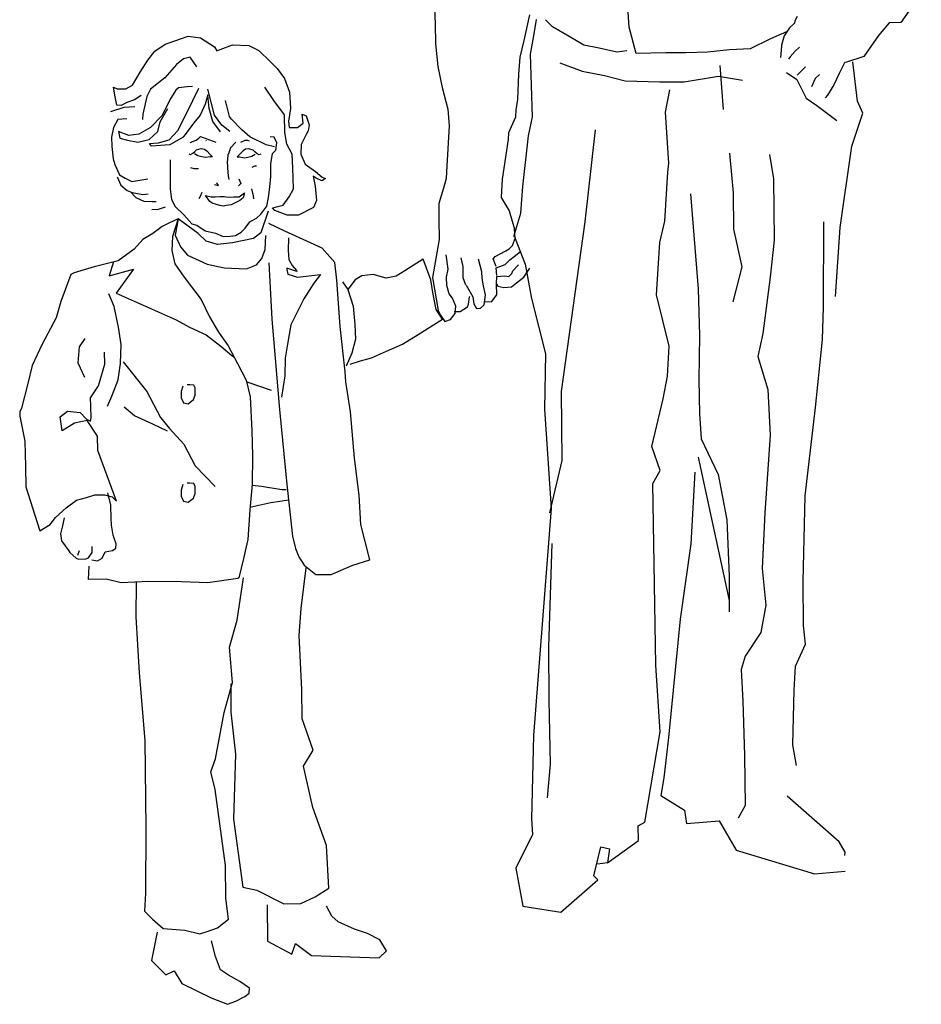
# Model space of a CAD drawing. Units: millimetres. Extents: x 0 to 1180, y 0 to 1450.
# Drawn here: x 1109 to 1119, y 153 to 165 of the extents above; entities that cross this region are included whole.
import ezdxf

# ---------------------------------------------------------------- set-up
doc = ezdxf.new("R2010")
doc.units = ezdxf.units.MM
doc.layers.add('002', color=7, linetype='Continuous')

msp = doc.modelspace()

# ---------------------------------------------------------------- linework, layer by layer
at = {"layer": '002'}
for p, q in [((1113.447, 164.827), (1113.459, 164.554)), ((1119.151, 164.909), (1118.911, 164.571)), ((1115.731, 164.517), (1115.711, 164.81)), ((1114.564, 164.661), (1114.498, 164.361)), ((1114.616, 164.414), (1114.645, 164.606)), ((1114.833, 164.518), (1114.753, 164.6)), ((1117.672, 164.589), (1117.667, 164.562)), ((1117.697, 164.642), (1117.672, 164.589)), ((1113.459, 164.554), (1113.464, 164.32)), ((1115.03, 164.405), (1114.833, 164.518)), ((1115.815, 164.206), (1115.731, 164.517)), ((1117.608, 164.509), (1117.545, 164.415)), ((1117.667, 164.562), (1117.608, 164.509)), ((1118.775, 164.568), (1118.649, 164.417)), ((1118.911, 164.571), (1118.775, 164.568)), ((1110.3, 164.316), (1110.412, 164.357)), ((1110.412, 164.357), (1110.568, 164.408)), ((1110.568, 164.408), (1110.712, 164.391)), ((1110.712, 164.391), (1110.877, 164.284)), ((1114.498, 164.361), (1114.45, 164.164)), ((1114.576, 164.198), (1114.616, 164.414)), ((1115.202, 164.305), (1115.03, 164.405)), ((1117.386, 164.377), (1117.148, 164.261)), ((1117.573, 164.459), (1117.386, 164.377)), ((1117.545, 164.415), (1117.513, 164.304)), ((1118.649, 164.417), (1118.477, 164.172)), ((1110.179, 164.234), (1110.3, 164.316)), ((1110.877, 164.284), (1110.905, 164.238)), ((1110.905, 164.238), (1110.944, 164.252)), ((1110.944, 164.252), (1111.086, 164.307)), ((1111.086, 164.307), (1111.278, 164.299)), ((1111.278, 164.299), (1111.397, 164.243)), ((1111.397, 164.243), (1111.531, 164.108)), ((1113.464, 164.32), (1113.49, 164.053)), ((1115.379, 164.27), (1115.202, 164.305)), ((1115.588, 164.222), (1115.379, 164.27)), ((1116.907, 164.25), (1116.647, 164.224)), ((1117.148, 164.261), (1116.907, 164.25)), ((1117.509, 164.244), (1117.504, 164.16)), ((1117.513, 164.304), (1117.509, 164.244)), ((1117.725, 164.283), (1117.674, 164.235)), ((1110.006, 163.989), (1110.095, 164.128)), ((1110.095, 164.128), (1110.179, 164.234)), ((1110.514, 164.145), (1110.431, 164.077)), ((1110.592, 164.165), (1110.514, 164.145)), ((1110.668, 164.049), (1110.592, 164.165)), ((1114.45, 164.164), (1114.436, 163.963)), ((1114.598, 163.465), (1114.576, 164.198)), ((1115.705, 164.237), (1115.588, 164.222)), ((1116.161, 164.214), (1115.815, 164.206)), ((1116.395, 164.213), (1116.161, 164.214)), ((1116.647, 164.224), (1116.395, 164.213)), ((1117.616, 164.168), (1117.596, 164.141)), ((1117.674, 164.235), (1117.616, 164.168)), ((1118.477, 164.172), (1118.265, 164.102)), ((1110.431, 164.077), (1110.296, 163.923)), ((1111.531, 164.108), (1111.611, 164.031)), ((1111.611, 164.031), (1111.698, 163.915)), ((1113.49, 164.053), (1113.54, 163.807)), ((1114.92, 164.096), (1115.182, 163.998)), ((1116.794, 164.065), (1116.831, 163.551)), ((1117.796, 164.049), (1117.699, 163.955)), ((1118.254, 164.104), (1118.191, 163.972)), ((1118.405, 163.65), (1118.348, 164.111)), ((1109.918, 163.835), (1110.006, 163.989)), ((1110.296, 163.923), (1110.129, 163.788)), ((1111.698, 163.915), (1111.754, 163.754)), ((1114.436, 163.963), (1114.422, 163.669)), ((1115.182, 163.998), (1115.443, 163.951)), ((1115.443, 163.951), (1115.686, 163.886)), ((1116.376, 163.874), (1116.778, 163.941)), ((1116.778, 163.941), (1117.058, 163.894)), ((1117.573, 163.984), (1117.695, 163.902)), ((1117.695, 163.902), (1117.805, 163.682)), ((1117.91, 163.913), (1117.867, 163.815)), ((1117.961, 163.961), (1117.91, 163.913)), ((1118.191, 163.972), (1118.129, 163.839)), ((1109.712, 163.7), (1109.696, 163.812)), ((1109.696, 163.812), (1109.736, 163.792)), ((1109.736, 163.792), (1109.788, 163.793)), ((1109.788, 163.793), (1109.84, 163.794)), ((1109.84, 163.794), (1109.918, 163.835)), ((1110.129, 163.788), (1110.086, 163.702)), ((1110.456, 163.803), (1110.425, 163.776)), ((1110.555, 163.818), (1110.456, 163.803)), ((1110.62, 163.819), (1110.555, 163.818)), ((1110.624, 163.655), (1110.692, 163.801)), ((1110.877, 163.485), (1110.797, 163.79)), ((1111.573, 163.658), (1111.465, 163.813)), ((1113.54, 163.807), (1113.61, 163.556)), ((1115.686, 163.886), (1116.09, 163.874)), ((1116.09, 163.874), (1116.376, 163.874)), ((1116.155, 163.518), (1116.209, 163.78)), ((1118.129, 163.839), (1118.053, 163.72)), ((1109.733, 163.603), (1109.712, 163.7)), ((1109.941, 163.665), (1109.85, 163.632)), ((1110.02, 163.714), (1109.941, 163.665)), ((1110.086, 163.702), (1110.038, 163.497)), ((1110.367, 163.683), (1110.261, 163.476)), ((1110.374, 163.696), (1110.367, 163.683)), ((1110.425, 163.776), (1110.374, 163.696)), ((1110.798, 163.724), (1110.769, 163.613)), ((1110.799, 163.719), (1110.798, 163.724)), ((1110.815, 163.562), (1110.799, 163.719)), ((1111.754, 163.754), (1111.766, 163.563)), ((1114.422, 163.669), (1114.406, 163.546)), ((1117.805, 163.682), (1117.93, 163.599)), ((1118.053, 163.72), (1118.027, 163.687)), ((1109.663, 163.528), (1109.819, 163.578)), ((1109.785, 163.596), (1109.733, 163.603)), ((1109.85, 163.632), (1109.785, 163.596)), ((1109.819, 163.578), (1109.943, 163.587)), ((1110.242, 163.405), (1110.33, 163.564)), ((1110.529, 163.464), (1110.624, 163.655)), ((1110.769, 163.613), (1110.707, 163.486)), ((1110.858, 163.411), (1110.815, 163.562)), ((1111.053, 163.468), (1111.004, 163.658)), ((1111.695, 163.49), (1111.573, 163.658)), ((1111.766, 163.563), (1111.743, 163.413)), ((1113.61, 163.556), (1113.622, 163.361)), ((1114.406, 163.546), (1114.4, 163.461)), ((1117.93, 163.599), (1118.164, 163.421)), ((1118.465, 163.508), (1118.405, 163.65)), ((1109.744, 163.433), (1109.694, 163.34)), ((1109.849, 163.441), (1109.744, 163.433)), ((1110.038, 163.497), (1110.032, 163.432)), ((1110.261, 163.476), (1110.126, 163.342)), ((1110.449, 163.305), (1110.529, 163.464)), ((1110.707, 163.486), (1110.636, 163.393)), ((1110.964, 163.369), (1110.877, 163.485)), ((1111.074, 163.437), (1111.053, 163.468)), ((1111.195, 163.314), (1111.074, 163.437)), ((1111.699, 163.281), (1111.695, 163.49)), ((1111.914, 163.39), (1111.904, 163.495)), ((1111.904, 163.495), (1111.951, 163.476)), ((1111.951, 163.476), (1111.986, 163.372)), ((1114.4, 163.461), (1114.32, 163.277)), ((1114.551, 163.241), (1114.598, 163.465)), ((1116.194, 162.921), (1116.155, 163.518)), ((1118.338, 163.122), (1118.465, 163.508)), ((1109.694, 163.34), (1109.67, 163.227)), ((1110.126, 163.342), (1109.991, 163.261)), ((1110.213, 163.292), (1110.242, 163.405)), ((1110.636, 163.393), (1110.508, 163.227)), ((1110.947, 163.29), (1110.858, 163.411)), ((1111.057, 163.292), (1110.964, 163.369)), ((1111.743, 163.413), (1111.75, 163.34)), ((1111.75, 163.34), (1111.85, 163.342)), ((1111.85, 163.342), (1111.914, 163.39)), ((1111.986, 163.372), (1111.974, 163.3)), ((1113.622, 163.361), (1113.598, 162.892)), ((1109.67, 163.227), (1109.673, 163.117)), ((1109.872, 163.245), (1109.753, 163.294)), ((1109.753, 163.294), (1109.768, 163.216)), ((1109.768, 163.216), (1109.86, 163.192)), ((1109.991, 163.261), (1109.872, 163.245)), ((1110.11, 163.198), (1110.213, 163.292)), ((1110.346, 163.197), (1110.449, 163.305)), ((1110.508, 163.227), (1110.353, 163.138)), ((1110.662, 163.193), (1110.695, 163.214)), ((1110.695, 163.214), (1110.713, 163.233)), ((1110.713, 163.233), (1110.894, 163.167)), ((1111.289, 163.232), (1111.195, 163.314)), ((1111.48, 163.137), (1111.289, 163.232)), ((1111.577, 163.226), (1111.53, 163.23)), ((1111.605, 163.161), (1111.577, 163.226)), ((1111.723, 163.143), (1111.699, 163.281)), ((1111.949, 163.26), (1111.893, 163.141)), ((1111.974, 163.3), (1111.949, 163.26)), ((1114.32, 163.277), (1114.314, 163.199)), ((1114.486, 162.65), (1114.551, 163.241)), ((1115.334, 163.312), (1115.214, 162.235)), ((1109.673, 163.117), (1109.689, 162.973)), ((1109.86, 163.192), (1109.978, 163.169)), ((1109.978, 163.169), (1110.11, 163.198)), ((1110.117, 163.153), (1110.222, 163.161)), ((1110.138, 163.12), (1110.117, 163.153)), ((1110.353, 163.138), (1110.138, 163.12)), ((1110.222, 163.161), (1110.346, 163.197)), ((1110.591, 163.165), (1110.662, 163.193)), ((1110.667, 163.078), (1110.719, 163.093)), ((1110.719, 163.093), (1110.758, 163.088)), ((1110.758, 163.088), (1110.785, 163.068)), ((1110.774, 163.19), (1110.78, 163.182)), ((1111.062, 163.102), (1111.044, 163.043)), ((1111.126, 163.168), (1111.062, 163.102)), ((1111.185, 163.17), (1111.237, 163.192)), ((1111.237, 163.192), (1111.263, 163.192)), ((1111.277, 163.089), (1111.238, 163.085)), ((1111.263, 163.192), (1111.282, 163.185)), ((1111.329, 163.074), (1111.277, 163.089)), ((1111.58, 163.113), (1111.48, 163.137)), ((1111.594, 163.074), (1111.605, 163.161)), ((1111.784, 163.026), (1111.723, 163.143)), ((1111.893, 163.141), (1111.889, 163.029)), ((1114.314, 163.199), (1114.246, 162.736)), ((1118.202, 162.168), (1118.338, 163.122)), ((1109.689, 162.973), (1109.709, 162.908)), ((1110.576, 163.031), (1110.595, 163.024)), ((1110.595, 163.024), (1110.621, 163.038)), ((1110.621, 163.038), (1110.646, 163.059)), ((1110.681, 163.008), (1110.641, 163.033)), ((1110.646, 163.059), (1110.667, 163.078)), ((1110.727, 162.996), (1110.681, 163.008)), ((1110.766, 162.989), (1110.727, 162.996)), ((1110.826, 162.998), (1110.766, 162.989)), ((1110.785, 163.068), (1110.825, 163.024)), ((1110.825, 163.024), (1110.852, 162.998)), ((1110.852, 162.998), (1110.826, 162.998)), ((1111.032, 163.017), (1111.026, 162.93)), ((1111.044, 163.043), (1111.032, 163.017)), ((1111.17, 163.022), (1111.143, 162.996)), ((1111.143, 162.996), (1111.169, 162.995)), ((1111.169, 162.995), (1111.229, 162.986)), ((1111.211, 163.065), (1111.17, 163.022)), ((1111.238, 163.085), (1111.211, 163.065)), ((1111.229, 162.986), (1111.268, 162.992)), ((1111.268, 162.992), (1111.314, 163.003)), ((1111.314, 163.003), (1111.354, 163.028)), ((1111.349, 163.054), (1111.329, 163.074)), ((1111.375, 163.033), (1111.349, 163.054)), ((1111.4, 163.019), (1111.375, 163.033)), ((1111.419, 163.026), (1111.4, 163.019)), ((1111.537, 162.916), (1111.555, 163.034)), ((1111.555, 163.034), (1111.594, 163.074)), ((1111.795, 162.864), (1111.784, 163.026)), ((1111.889, 163.029), (1111.938, 162.912)), ((1116.907, 163.04), (1116.95, 162.573)), ((1117.375, 163.024), (1117.42, 162.739)), ((1109.709, 162.908), (1109.764, 162.784)), ((1110.359, 162.883), (1110.356, 162.771)), ((1110.357, 162.962), (1110.359, 162.883)), ((1110.597, 162.872), (1110.636, 162.86)), ((1110.636, 162.86), (1110.689, 162.861)), ((1111.026, 162.93), (1111.027, 162.891)), ((1111.027, 162.891), (1111.028, 162.865)), ((1111.028, 162.865), (1111.037, 162.773)), ((1111.318, 162.877), (1111.349, 162.891)), ((1111.349, 162.891), (1111.37, 162.892)), ((1111.535, 162.766), (1111.537, 162.916)), ((1111.798, 162.746), (1111.795, 162.864)), ((1111.938, 162.912), (1112.058, 162.823)), ((1113.598, 162.892), (1113.588, 162.741)), ((1116.183, 162.817), (1116.194, 162.921)), ((1109.739, 162.764), (1109.78, 162.666)), ((1109.764, 162.784), (1109.831, 162.746)), ((1109.831, 162.746), (1109.91, 162.708)), ((1110.356, 162.771), (1110.359, 162.621)), ((1111.037, 162.773), (1111.044, 162.729)), ((1111.525, 162.64), (1111.535, 162.766)), ((1111.801, 162.621), (1111.798, 162.746)), ((1112.065, 162.745), (1112.033, 162.77)), ((1112.033, 162.77), (1112.054, 162.653)), ((1112.058, 162.823), (1112.138, 162.759)), ((1112.132, 162.714), (1112.065, 162.745)), ((1112.178, 162.741), (1112.132, 162.714)), ((1112.138, 162.759), (1112.178, 162.741)), ((1113.588, 162.741), (1113.559, 162.631)), ((1116.15, 162.242), (1116.183, 162.817)), ((1109.78, 162.666), (1109.855, 162.602)), ((1109.91, 162.708), (1110.095, 162.739)), ((1110.875, 162.672), (1110.922, 162.66)), ((1110.908, 162.686), (1110.901, 162.692)), ((1110.922, 162.66), (1110.908, 162.686)), ((1111.183, 162.685), (1111.158, 162.658)), ((1111.162, 162.737), (1111.183, 162.685)), ((1111.507, 162.522), (1111.525, 162.64)), ((1112.054, 162.653), (1112.071, 162.483)), ((1113.559, 162.631), (1113.503, 162.448)), ((1114.246, 162.736), (1114.231, 162.519)), ((1114.461, 162.335), (1114.486, 162.65)), ((1117.42, 162.739), (1117.43, 162.022)), ((1109.855, 162.602), (1109.913, 162.577)), ((1109.894, 162.585), (1109.954, 162.52)), ((1109.913, 162.577), (1110.039, 162.554)), ((1109.954, 162.52), (1110.048, 162.476)), ((1110.039, 162.554), (1110.099, 162.563)), ((1110.359, 162.621), (1110.375, 162.496)), ((1110.708, 162.53), (1110.695, 162.504)), ((1110.727, 162.577), (1110.708, 162.53)), ((1110.771, 162.543), (1110.839, 162.527)), ((1110.821, 162.475), (1110.771, 162.543)), ((1110.839, 162.527), (1110.886, 162.529)), ((1110.886, 162.529), (1110.938, 162.53)), ((1110.938, 162.53), (1110.99, 162.531)), ((1110.99, 162.531), (1111.035, 162.524)), ((1111.035, 162.524), (1111.101, 162.526)), ((1111.101, 162.526), (1111.148, 162.527)), ((1111.148, 162.527), (1111.166, 162.527)), ((1111.166, 162.527), (1111.229, 162.574)), ((1111.213, 162.515), (1111.175, 162.483)), ((1111.229, 162.574), (1111.213, 162.515)), ((1111.308, 162.622), (1111.331, 162.539)), ((1111.331, 162.539), (1111.332, 162.505)), ((1111.491, 162.417), (1111.507, 162.522)), ((1111.68, 162.429), (1111.75, 162.528)), ((1111.75, 162.528), (1111.801, 162.621)), ((1114.231, 162.519), (1114.326, 162.365)), ((1116.448, 162.562), (1116.537, 161.451)), ((1116.95, 162.573), (1116.952, 162.149)), ((1110.048, 162.476), (1110.146, 162.472)), ((1110.146, 162.472), (1110.193, 162.473)), ((1110.221, 162.382), (1110.304, 162.41)), ((1110.375, 162.496), (1110.417, 162.413)), ((1110.417, 162.413), (1110.516, 162.316)), ((1110.848, 162.455), (1110.821, 162.475)), ((1110.901, 162.437), (1110.848, 162.455)), ((1110.94, 162.425), (1110.901, 162.437)), ((1110.98, 162.418), (1110.94, 162.425)), ((1111.019, 162.427), (1110.98, 162.418)), ((1111.071, 162.434), (1111.019, 162.427)), ((1111.141, 162.469), (1111.071, 162.434)), ((1111.175, 162.483), (1111.141, 162.469)), ((1111.42, 162.324), (1111.491, 162.417)), ((1111.557, 162.4), (1111.68, 162.429)), ((1111.584, 162.367), (1111.557, 162.4)), ((1112.034, 162.403), (1111.86, 162.315)), ((1112.071, 162.483), (1112.034, 162.403)), ((1113.503, 162.448), (1113.502, 162.258)), ((1110.142, 162.381), (1110.221, 162.382)), ((1110.516, 162.316), (1110.61, 162.213)), ((1111.369, 162.278), (1111.42, 162.324)), ((1111.505, 162.359), (1111.419, 162.107)), ((1111.729, 162.312), (1111.584, 162.367)), ((1111.86, 162.315), (1111.729, 162.312)), ((1114.326, 162.365), (1114.387, 162.151)), ((1114.381, 162.064), (1114.461, 162.335)), ((1110.265, 162.179), (1110.154, 162.098)), ((1110.342, 162.22), (1110.265, 162.179)), ((1110.452, 162.27), (1110.342, 162.22)), ((1110.452, 162.27), (1110.385, 162.064)), ((1110.452, 162.27), (1110.417, 162.078)), ((1110.686, 162.097), (1110.452, 162.27)), ((1110.61, 162.213), (1110.67, 162.196)), ((1110.67, 162.196), (1110.769, 162.131)), ((1111.235, 162.162), (1111.291, 162.236)), ((1111.291, 162.236), (1111.369, 162.278)), ((1111.7, 162.126), (1111.514, 162.215)), ((1113.502, 162.258), (1113.507, 162.029)), ((1115.214, 162.235), (1114.936, 160.246)), ((1116.091, 161.993), (1116.15, 162.242)), ((1118.006, 161.235), (1118.011, 162.236)), ((1118.147, 161.36), (1118.202, 162.168)), ((1110.154, 162.098), (1110.038, 162.03)), ((1110.385, 162.064), (1110.376, 161.899)), ((1110.417, 162.078), (1110.48, 161.941)), ((1110.78, 162.008), (1110.686, 162.097)), ((1110.769, 162.131), (1110.888, 162.102)), ((1110.888, 162.102), (1110.98, 162.065)), ((1110.98, 162.065), (1111.059, 162.066)), ((1111.059, 162.066), (1111.124, 162.074)), ((1111.124, 162.074), (1111.189, 162.114)), ((1111.189, 162.114), (1111.235, 162.162)), ((1111.419, 162.107), (1111.335, 162.039)), ((1111.469, 161.911), (1111.478, 162.076)), ((1111.959, 162.008), (1111.7, 162.126)), ((1111.741, 162.048), (1111.738, 161.899)), ((1114.365, 161.959), (1114.402, 162.051)), ((1114.395, 162.038), (1114.387, 162.151)), ((1116.952, 162.149), (1117.052, 161.709)), ((1110.038, 162.03), (1109.936, 161.915)), ((1110.48, 161.941), (1110.561, 161.846)), ((1110.911, 161.971), (1110.78, 162.008)), ((1111.087, 161.989), (1110.911, 161.971)), ((1111.335, 162.039), (1111.087, 161.989)), ((1112.136, 161.926), (1111.959, 162.008)), ((1113.507, 162.029), (1113.428, 161.583)), ((1114.326, 161.918), (1114.365, 161.959)), ((1114.395, 162.038), (1114.514, 161.738)), ((1116.052, 161.381), (1116.091, 161.993)), ((1117.43, 162.022), (1117.38, 161.586)), ((1109.936, 161.915), (1109.748, 161.78)), ((1110.376, 161.899), (1110.411, 161.743)), ((1110.561, 161.846), (1110.791, 161.738)), ((1111.432, 161.806), (1111.469, 161.911)), ((1111.738, 161.899), (1111.746, 161.794)), ((1112.284, 161.759), (1112.136, 161.926)), ((1113.611, 161.679), (1113.587, 161.849)), ((1114.138, 161.802), (1114.164, 161.829)), ((1114.164, 161.829), (1114.288, 161.897)), ((1114.288, 161.897), (1114.326, 161.918)), ((1114.335, 161.788), (1114.386, 161.828)), ((1114.386, 161.828), (1114.458, 161.888)), ((1109.469, 161.708), (1109.235, 161.637)), ((1109.748, 161.78), (1109.469, 161.708)), ((1109.693, 161.766), (1109.642, 161.602)), ((1110.411, 161.743), (1110.52, 161.588)), ((1110.791, 161.738), (1110.989, 161.698)), ((1111.251, 161.683), (1111.368, 161.733)), ((1111.368, 161.733), (1111.432, 161.806)), ((1111.512, 161.755), (1111.547, 161.095)), ((1111.746, 161.794), (1111.787, 161.722)), ((1111.787, 161.722), (1111.835, 161.665)), ((1112.31, 161.55), (1112.284, 161.759)), ((1113.202, 161.722), (1113.106, 161.66)), ((1113.318, 161.796), (1113.202, 161.722)), ((1113.41, 161.557), (1113.318, 161.796)), ((1113.786, 161.71), (1113.764, 161.814)), ((1113.788, 161.644), (1113.786, 161.71)), ((1114.005, 161.649), (1113.968, 161.798)), ((1114.174, 161.711), (1114.138, 161.802)), ((1114.174, 161.698), (1114.278, 161.734)), ((1114.278, 161.734), (1114.335, 161.788)), ((1114.371, 161.663), (1114.435, 161.73)), ((1114.514, 161.738), (1114.587, 161.337)), ((1117.052, 161.709), (1116.944, 161.296)), ((1109.196, 161.618), (1109.127, 161.438)), ((1109.235, 161.637), (1109.196, 161.618)), ((1109.642, 161.602), (1109.928, 161.679)), ((1109.928, 161.679), (1109.725, 161.4)), ((1110.52, 161.588), (1110.608, 161.472)), ((1110.989, 161.698), (1111.251, 161.683)), ((1111.841, 161.652), (1111.723, 161.694)), ((1111.723, 161.694), (1111.723, 161.676)), ((1111.723, 161.676), (1111.737, 161.623)), ((1111.737, 161.623), (1111.85, 161.587)), ((1111.835, 161.665), (1111.841, 161.652)), ((1111.85, 161.587), (1112.117, 161.619)), ((1112.117, 161.619), (1112.041, 161.518)), ((1112.602, 161.604), (1112.525, 161.555)), ((1112.733, 161.62), (1112.602, 161.604)), ((1112.886, 161.577), (1112.733, 161.62)), ((1113.003, 161.6), (1112.886, 161.577)), ((1113.106, 161.66), (1113.003, 161.6)), ((1113.593, 161.587), (1113.611, 161.679)), ((1113.595, 161.488), (1113.593, 161.587)), ((1113.789, 161.579), (1113.788, 161.644)), ((1114.012, 161.576), (1114.005, 161.649)), ((1114.182, 161.606), (1114.174, 161.698)), ((1114.178, 161.509), (1114.182, 161.593)), ((1114.182, 161.593), (1114.274, 161.603)), ((1114.274, 161.603), (1114.321, 161.596)), ((1114.321, 161.596), (1114.359, 161.631)), ((1114.359, 161.631), (1114.371, 161.663)), ((1114.414, 161.52), (1114.497, 161.587)), ((1114.497, 161.587), (1114.567, 161.694)), ((1117.38, 161.586), (1117.297, 160.926)), ((1110.608, 161.472), (1110.722, 161.325)), ((1112.041, 161.518), (1111.922, 161.332)), ((1112.348, 161.009), (1112.31, 161.55)), ((1112.376, 161.533), (1112.436, 161.443)), ((1112.525, 161.555), (1112.436, 161.442)), ((1113.432, 161.406), (1113.41, 161.557)), ((1113.428, 161.583), (1113.497, 161.198)), ((1113.623, 161.391), (1113.595, 161.488)), ((1113.818, 161.493), (1113.789, 161.579)), ((1113.823, 161.493), (1113.899, 161.358)), ((1114.027, 161.485), (1114.012, 161.576)), ((1114.05, 161.381), (1114.027, 161.485)), ((1114.181, 161.378), (1114.178, 161.509)), ((1114.178, 161.509), (1114.192, 161.483)), ((1114.192, 161.483), (1114.264, 161.464)), ((1114.264, 161.464), (1114.355, 161.474)), ((1114.355, 161.474), (1114.414, 161.52)), ((1109.127, 161.438), (1109.078, 161.301)), ((1109.702, 161.242), (1109.639, 161.392)), ((1109.725, 161.4), (1110.426, 161.088)), ((1112.436, 161.443), (1112.5, 161.248)), ((1113.47, 161.21), (1113.432, 161.406)), ((1113.664, 161.34), (1113.623, 161.391)), ((1113.849, 161.271), (1113.86, 161.357)), ((1113.86, 161.357), (1113.867, 161.363)), ((1113.899, 161.358), (1113.914, 161.273)), ((1114.033, 161.262), (1114.05, 161.381)), ((1114.118, 161.298), (1114.181, 161.378)), ((1116.2, 160.78), (1116.052, 161.381)), ((1116.537, 161.451), (1116.556, 160.905)), ((1109.078, 161.301), (1109.024, 161.109)), ((1109.753, 161.002), (1109.702, 161.242)), ((1110.722, 161.325), (1110.818, 161.123)), ((1111.922, 161.332), (1111.771, 161.027)), ((1112.5, 161.248), (1112.518, 161.031)), ((1113.7, 161.249), (1113.664, 161.34)), ((1113.694, 161.163), (1113.7, 161.249)), ((1113.837, 161.239), (1113.849, 161.271)), ((1113.914, 161.273), (1113.942, 161.221)), ((1113.989, 161.222), (1114.033, 161.262)), ((1114.045, 161.302), (1114.118, 161.298)), ((1114.587, 161.337), (1114.752, 160.69)), ((1113.544, 161.094), (1113.47, 161.21)), ((1113.497, 161.198), (1113.524, 161.14)), ((1113.524, 161.14), (1113.573, 161.068)), ((1113.638, 161.09), (1113.694, 161.163)), ((1113.682, 161.183), (1113.754, 161.185)), ((1113.754, 161.185), (1113.837, 161.239)), ((1113.942, 161.221), (1113.989, 161.222)), ((1117.995, 160.857), (1118.006, 161.235)), ((1109.024, 161.109), (1108.861, 160.804)), ((1110.426, 161.088), (1110.585, 161)), ((1110.818, 161.123), (1110.922, 160.942)), ((1111.547, 161.095), (1111.637, 160.036)), ((1111.771, 161.027), (1111.73, 160.804)), ((1112.518, 161.031), (1112.528, 160.861)), ((1113.26, 160.917), (1113.544, 161.094)), ((1113.573, 161.068), (1113.638, 161.09)), ((1109.783, 160.798), (1109.753, 161.002)), ((1110.585, 161), (1110.778, 160.913)), ((1110.778, 160.913), (1110.952, 160.78)), ((1110.922, 160.942), (1111.036, 160.782)), ((1112.405, 160.478), (1112.348, 161.009)), ((1113.079, 160.803), (1113.26, 160.917)), ((1116.556, 160.905), (1116.547, 160.39)), ((1117.297, 160.926), (1117.238, 160.659)), ((1108.861, 160.804), (1108.741, 160.552)), ((1109.357, 160.867), (1109.294, 160.769)), ((1109.775, 160.576), (1109.783, 160.798)), ((1110.952, 160.78), (1111.078, 160.671)), ((1111.036, 160.782), (1111.145, 160.575)), ((1111.73, 160.804), (1111.702, 160.64)), ((1112.528, 160.861), (1112.486, 160.697)), ((1112.892, 160.72), (1113.079, 160.803)), ((1116.181, 160.428), (1116.2, 160.78)), ((1117.914, 160.062), (1117.995, 160.857)), ((1109.294, 160.769), (1109.277, 160.585)), ((1109.592, 160.566), (1109.589, 160.71)), ((1111.078, 160.671), (1111.103, 160.655)), ((1112.486, 160.697), (1112.417, 160.544)), ((1112.716, 160.643), (1112.892, 160.72)), ((1114.752, 160.69), (1114.74, 160.039)), ((1108.741, 160.552), (1108.693, 160.341)), ((1109.277, 160.585), (1109.354, 160.416)), ((1109.519, 160.315), (1109.592, 160.566)), ((1109.748, 160.386), (1109.775, 160.576)), ((1109.809, 160.597), (1110.086, 160.249)), ((1111.145, 160.575), (1111.249, 160.381)), ((1111.702, 160.64), (1111.699, 160.43)), ((1112.463, 160.566), (1112.586, 160.608)), ((1112.586, 160.608), (1112.716, 160.643)), ((1117.238, 160.659), (1117.356, 160.271)), ((1112.415, 160.361), (1112.405, 160.478)), ((1108.693, 160.341), (1108.616, 160.051)), ((1109.674, 160.193), (1109.748, 160.386)), ((1110.588, 160.327), (1110.556, 160.327)), ((1110.635, 160.323), (1110.588, 160.327)), ((1110.649, 160.289), (1110.635, 160.323)), ((1111.249, 160.381), (1111.293, 160.185)), ((1111.255, 160.36), (1111.54, 160.262)), ((1111.699, 160.43), (1111.66, 160.181)), ((1112.468, 160.008), (1112.415, 160.361)), ((1116.13, 160.16), (1116.181, 160.428)), ((1116.547, 160.39), (1116.555, 159.987)), ((1109.425, 160.175), (1109.519, 160.315)), ((1110.086, 160.249), (1110.243, 159.944)), ((1110.504, 160.312), (1110.485, 160.246)), ((1110.485, 160.246), (1110.487, 160.175)), ((1110.631, 160.152), (1110.651, 160.205)), ((1110.651, 160.205), (1110.649, 160.289)), ((1114.936, 160.246), (1114.941, 159.439)), ((1117.356, 160.271), (1117.38, 159.738)), ((1109.428, 160.07), (1109.425, 160.175)), ((1109.624, 160.074), (1109.674, 160.193)), ((1110.487, 160.175), (1110.514, 160.116)), ((1110.514, 160.116), (1110.567, 160.104)), ((1110.567, 160.104), (1110.631, 160.152)), ((1111.293, 160.185), (1111.315, 159.785)), ((1115.998, 159.605), (1116.13, 160.16)), ((1108.616, 160.051), (1108.596, 160.011)), ((1108.596, 160.011), (1108.597, 159.959)), ((1109.069, 159.951), (1109.154, 160.019)), ((1109.154, 160.019), (1109.304, 160.001)), ((1109.304, 160.001), (1109.379, 159.925)), ((1109.431, 159.939), (1109.428, 160.07)), ((1109.941, 159.964), (1109.821, 160.066)), ((1111.637, 160.036), (1111.722, 159.16)), ((1112.514, 159.466), (1112.468, 160.008)), ((1114.74, 160.039), (1114.817, 158.877)), ((1116.555, 159.987), (1116.574, 159.695)), ((1117.793, 159.024), (1117.914, 160.062)), ((1108.597, 159.959), (1108.656, 159.667)), ((1109.093, 159.787), (1109.069, 159.951)), ((1109.236, 159.876), (1109.093, 159.787)), ((1109.385, 159.906), (1109.236, 159.876)), ((1109.379, 159.925), (1109.424, 159.899)), ((1109.507, 159.725), (1109.385, 159.906)), ((1109.424, 159.899), (1109.431, 159.939)), ((1110.153, 159.864), (1109.941, 159.964)), ((1110.325, 159.783), (1110.153, 159.864)), ((1110.243, 159.944), (1110.35, 159.816)), ((1110.35, 159.816), (1110.519, 159.631)), ((1111.315, 159.785), (1111.322, 159.497)), ((1108.656, 159.667), (1108.663, 159.371)), ((1109.51, 159.555), (1109.507, 159.725)), ((1110.519, 159.631), (1110.649, 159.377)), ((1116.574, 159.695), (1116.773, 159.276)), ((1117.38, 159.738), (1117.321, 158.826)), ((1109.729, 158.964), (1109.51, 159.555)), ((1116.095, 159.321), (1115.998, 159.605)), ((1111.322, 159.497), (1111.316, 159.164)), ((1112.569, 159.035), (1112.514, 159.466)), ((1114.941, 159.439), (1114.797, 158.825)), ((1116.54, 159.479), (1116.901, 157.801)), ((1108.663, 159.371), (1108.669, 159.13)), ((1110.649, 159.377), (1110.884, 159.134)), ((1116.007, 159.168), (1116.095, 159.321)), ((1116.499, 159.303), (1116.452, 158.462)), ((1110.588, 159.174), (1110.556, 159.173)), ((1110.635, 159.169), (1110.588, 159.174)), ((1110.649, 159.136), (1110.635, 159.169)), ((1111.316, 159.164), (1111.289, 158.862)), ((1116.045, 157.041), (1116.007, 159.168)), ((1116.773, 159.276), (1116.875, 158.744)), ((1108.669, 159.13), (1108.747, 158.883)), ((1109.664, 158.917), (1109.627, 159.06)), ((1110.504, 159.159), (1110.485, 159.093)), ((1110.485, 159.093), (1110.487, 159.022)), ((1110.631, 158.999), (1110.651, 159.051)), ((1110.651, 159.051), (1110.649, 159.136)), ((1111.315, 159.152), (1111.427, 159.14)), ((1111.427, 159.14), (1111.664, 159.099)), ((1111.664, 159.099), (1111.716, 159.1)), ((1111.722, 159.16), (1111.789, 158.552)), ((1109.14, 158.884), (1109.262, 158.973)), ((1109.262, 158.973), (1109.379, 159.007)), ((1109.379, 159.007), (1109.477, 159.036)), ((1109.477, 159.036), (1109.588, 159.038)), ((1109.588, 159.038), (1109.68, 159.014)), ((1109.68, 159.014), (1109.729, 158.964)), ((1110.487, 159.022), (1110.514, 158.962)), ((1110.514, 158.962), (1110.567, 158.95)), ((1110.567, 158.95), (1110.631, 158.999)), ((1111.292, 158.894), (1111.536, 158.946)), ((1111.536, 158.946), (1111.745, 158.977)), ((1112.59, 158.688), (1112.569, 159.035)), ((1117.768, 158.022), (1117.793, 159.024)), ((1108.747, 158.883), (1108.832, 158.615)), ((1109.017, 158.771), (1109.14, 158.884)), ((1109.667, 158.76), (1109.664, 158.917)), ((1111.289, 158.862), (1111.265, 158.513)), ((1114.817, 158.877), (1114.688, 157.221)), ((1117.321, 158.826), (1117.29, 158.173)), ((1108.954, 158.691), (1109.017, 158.771)), ((1109.117, 158.766), (1109.098, 158.674)), ((1109.669, 158.681), (1109.667, 158.76)), ((1116.875, 158.744), (1116.902, 158.082)), ((1108.832, 158.615), (1108.954, 158.691)), ((1109.098, 158.674), (1109.074, 158.581)), ((1109.69, 158.564), (1109.669, 158.681)), ((1112.694, 158.274), (1112.59, 158.688)), ((1109.074, 158.581), (1109.084, 158.497)), ((1109.084, 158.497), (1109.17, 158.381)), ((1109.704, 158.517), (1109.69, 158.564)), ((1109.726, 158.465), (1109.704, 158.517)), ((1111.265, 158.513), (1111.218, 158.29)), ((1111.789, 158.552), (1111.824, 158.408)), ((1109.17, 158.381), (1109.184, 158.361)), ((1109.184, 158.361), (1109.258, 158.297)), ((1109.276, 158.331), (1109.296, 158.384)), ((1109.402, 158.301), (1109.446, 158.361)), ((1109.446, 158.361), (1109.444, 158.433)), ((1109.56, 158.297), (1109.597, 158.371)), ((1109.597, 158.371), (1109.681, 158.386)), ((1109.681, 158.386), (1109.72, 158.413)), ((1109.72, 158.413), (1109.726, 158.465)), ((1111.824, 158.408), (1111.865, 158.31)), ((1114.825, 158.467), (1114.786, 157.256)), ((1116.452, 158.462), (1116.327, 157.581)), ((1109.258, 158.297), (1109.285, 158.285)), ((1109.285, 158.285), (1109.369, 158.287)), ((1109.369, 158.287), (1109.402, 158.301)), ((1109.442, 158.275), (1109.508, 158.264)), ((1109.508, 158.264), (1109.56, 158.297)), ((1111.218, 158.29), (1111.163, 158.066)), ((1111.865, 158.31), (1111.927, 158.214)), ((1112.496, 158.214), (1112.694, 158.274)), ((1109.401, 158.044), (1109.41, 158.202)), ((1111.893, 157.707), (1111.948, 158.184)), ((1111.927, 158.214), (1112.061, 158.105)), ((1112.244, 158.103), (1112.496, 158.214)), ((1117.29, 158.173), (1117.331, 157.745)), ((1109.61, 158.049), (1109.401, 158.044)), ((1109.782, 158.008), (1109.61, 158.049)), ((1110.103, 158.021), (1109.782, 158.008)), ((1109.959, 158.015), (1109.957, 157.608)), ((1110.491, 158.017), (1110.103, 158.021)), ((1110.798, 158.005), (1110.491, 158.017)), ((1111.15, 158.058), (1110.798, 158.005)), ((1111.141, 157.569), (1111.216, 158.064)), ((1111.163, 158.066), (1111.15, 158.058)), ((1112.061, 158.105), (1112.244, 158.103)), ((1116.902, 158.082), (1116.903, 157.665)), ((1117.773, 157.507), (1117.768, 158.022)), ((1111.868, 157.389), (1111.893, 157.707)), ((1117.331, 157.745), (1117.273, 157.426)), ((1109.957, 157.608), (1109.996, 156.951)), ((1111.051, 157.254), (1111.141, 157.569)), ((1116.327, 157.581), (1116.193, 156.193)), ((1117.796, 157.287), (1117.773, 157.507)), ((1111.9, 156.758), (1111.868, 157.389)), ((1117.273, 157.426), (1117.091, 157.149)), ((1111.086, 156.839), (1111.051, 157.254)), ((1114.688, 157.221), (1114.613, 156.217)), ((1114.786, 157.256), (1114.792, 156.632)), ((1117.679, 157.031), (1117.796, 157.287)), ((1117.091, 157.149), (1117.042, 156.992)), ((1116.095, 156.262), (1116.045, 157.041)), ((1117.042, 156.992), (1117.063, 156.621)), ((1117.664, 156.75), (1117.679, 157.031)), ((1109.996, 156.951), (1110.06, 156.159)), ((1110.989, 156.486), (1111.086, 156.839)), ((1111.066, 156.825), (1111.067, 156.493)), ((1111.902, 156.414), (1111.9, 156.758)), ((1117.646, 156.107), (1117.664, 156.75)), ((1114.792, 156.632), (1114.808, 155.883)), ((1117.063, 156.621), (1117.082, 155.983)), ((1110.889, 155.943), (1110.989, 156.486)), ((1111.067, 156.493), (1111.122, 156)), ((1112.032, 156.045), (1111.902, 156.414)), ((1114.613, 156.217), (1114.587, 155.241)), ((1115.915, 155.204), (1116.095, 156.262)), ((1116.193, 156.193), (1116.138, 155.724)), ((1110.06, 156.159), (1110.074, 155.132)), ((1117.691, 155.866), (1117.646, 156.107)), ((1110.835, 155.793), (1110.889, 155.943)), ((1111.122, 156), (1111.1, 155.239)), ((1111.919, 155.86), (1112.032, 156.045)), ((1117.082, 155.983), (1117.089, 155.398)), ((1112.028, 155.376), (1111.919, 155.86)), ((1114.808, 155.883), (1114.772, 155.487)), ((1110.884, 155.586), (1110.835, 155.793)), ((1116.138, 155.724), (1116.103, 155.515)), ((1111.007, 154.696), (1110.884, 155.586)), ((1116.103, 155.515), (1116.38, 155.344)), ((1118.191, 154.974), (1117.581, 155.507)), ((1112.186, 154.929), (1112.028, 155.376)), ((1117.089, 155.398), (1117.007, 155.248)), ((1116.38, 155.344), (1116.404, 155.189)), ((1110.074, 155.132), (1110.07, 154.37)), ((1111.1, 155.239), (1111.208, 154.44)), ((1114.587, 155.241), (1114.598, 155.059)), ((1115.838, 155.158), (1115.915, 155.204)), ((1115.841, 154.989), (1115.838, 155.158)), ((1116.404, 155.189), (1116.786, 155.217)), ((1116.786, 155.217), (1116.983, 154.876)), ((1114.598, 155.059), (1114.404, 154.665)), ((1112.217, 154.428), (1112.186, 154.929)), ((1115.317, 154.573), (1115.401, 154.915)), ((1115.401, 154.915), (1115.5, 154.891)), ((1115.477, 154.727), (1115.841, 154.989)), ((1118.258, 154.851), (1118.191, 154.974)), ((1115.5, 154.891), (1115.477, 154.727)), ((1116.983, 154.876), (1117.9, 154.596)), ((1118.254, 154.811), (1118.258, 154.851)), ((1111.01, 154.312), (1111.007, 154.696)), ((1115.477, 154.727), (1115.36, 154.711)), ((1114.404, 154.665), (1114.486, 154.217)), ((1115.364, 154.529), (1115.317, 154.573)), ((1117.9, 154.596), (1118.258, 154.629)), ((1111.208, 154.44), (1111.372, 154.405)), ((1114.93, 154.148), (1115.364, 154.529)), ((1110.07, 154.37), (1110.056, 154.161)), ((1111.372, 154.405), (1111.687, 154.248)), ((1111.888, 154.252), (1112.055, 154.328)), ((1112.055, 154.328), (1112.217, 154.428)), ((1111.041, 154.065), (1111.01, 154.312)), ((1111.494, 154.233), (1111.498, 153.808)), ((1111.687, 154.248), (1111.888, 154.252)), ((1112.251, 154.1), (1112.189, 154.217)), ((1114.486, 154.217), (1114.93, 154.148)), ((1110.056, 154.161), (1110.149, 154.067)), ((1112.324, 154.036), (1112.251, 154.1)), ((1110.149, 154.067), (1110.275, 153.958)), ((1110.913, 153.966), (1111.041, 154.065)), ((1112.517, 153.949), (1112.324, 154.036)), ((1110.204, 153.915), (1110.181, 153.797)), ((1110.275, 153.958), (1110.529, 153.937)), ((1110.529, 153.937), (1110.706, 153.896)), ((1110.706, 153.896), (1110.789, 153.924)), ((1110.789, 153.924), (1110.913, 153.966)), ((1112.668, 153.9), (1112.517, 153.949)), ((1112.813, 153.825), (1112.668, 153.9)), ((1110.181, 153.797), (1110.141, 153.581)), ((1110.887, 153.629), (1110.843, 153.812)), ((1111.498, 153.808), (1111.782, 153.657)), ((1111.782, 153.657), (1111.826, 153.782)), ((1111.826, 153.782), (1112.013, 153.642)), ((1112.889, 153.696), (1112.813, 153.825)), ((1110.948, 153.474), (1110.887, 153.629)), ((1112.013, 153.642), (1112.805, 153.615)), ((1112.805, 153.615), (1112.889, 153.696)), ((1110.141, 153.581), (1110.308, 153.414)), ((1110.308, 153.414), (1110.406, 153.461)), ((1110.406, 153.461), (1110.493, 153.313)), ((1111.041, 153.41), (1110.948, 153.474)), ((1111.174, 153.335), (1111.041, 153.41)), ((1110.493, 153.313), (1110.838, 153.144)), ((1111.288, 153.259), (1111.174, 153.335)), ((1111.23, 153.16), (1111.282, 153.2)), ((1111.282, 153.2), (1111.288, 153.259)), ((1110.838, 153.144), (1111.03, 153.069)), ((1111.03, 153.069), (1111.127, 153.105)), ((1111.127, 153.105), (1111.23, 153.16))]:
    msp.add_line(p, q, dxfattribs=at)

doc.saveas('drawing.dxf')
